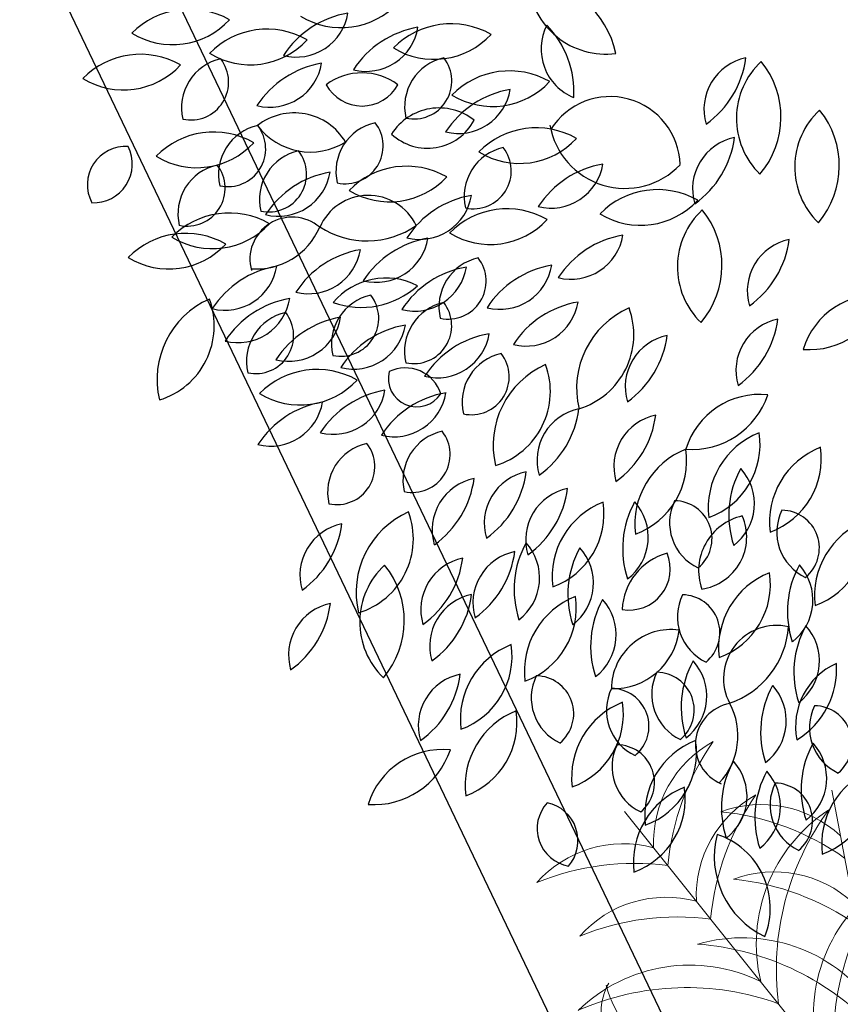
# Model space of a CAD drawing. Units: inches. Extents: x 102 to 8618, y 0 to 892.
# Drawn here: x 113 to 115, y 304 to 307 of the extents above; entities that cross this region are included whole.
import ezdxf

# ---------------------------------------------------------------- set-up
doc = ezdxf.new("R2010")
doc.units = ezdxf.units.IN
doc.header["$MEASUREMENT"] = 0
doc.layers.add('19-JARDINERIA', color=80, linetype='Continuous', lineweight=0)
doc.layers.add('ARBOLES', color=3, linetype='Continuous')
doc.layers.add('Structural - Bearing_Pen_No__87', color=7, linetype='Continuous', true_color=0x6a6a6a)

# ---------------------------------------------------------------- blocks, each defined once
blk = doc.blocks.new('19')
at = {"layer": 'ARBOLES', "color": 62, "linetype": 'Continuous'}
for centre, radius, start, end in [((4646.7579, 1833.4675), 0.1917, 184.1969, 277.3576), ((4646.5685, 1833.2355), 0.218, 11.0885, 90.466), ((4646.1036, 1833.5334), 0.1921, 238.4807, 317.224), ((4645.7285, 1833.1878), 0.1993, 60.1532, 135.5516), ((4646.161, 1833.1419), 0.2389, 99.7354, 146.9083), ((4645.9925, 1833.3982), 0.1298, 255.9029, 350.7407), ((4645.6867, 1833.4912), 0.1921, 238.4807, 317.224), ((4646.3751, 1833.1515), 0.1993, 60.1532, 135.5516), ((4646.7278, 1833.2885), 0.1298, 153.0457, 247.8836), ((4646.4404, 1833.1813), 0.2389, 356.8782, 44.0511), ((4645.9204, 1833.1381), 0.1993, 60.1532, 135.5516), ((4646.334, 1833.1066), 0.2389, 99.7354, 146.9083), ((4646.1655, 1833.3629), 0.1298, 255.9029, 350.7407), ((4646.3332, 1833.4549), 0.1921, 238.4807, 317.224), ((4645.8786, 1833.4415), 0.1921, 238.4807, 317.224), ((4645.6076, 1833.0761), 0.1993, 60.1532, 135.5516), ((4645.8327, 1833.1433), 0.1237, 102.5055, 193.2545), ((4645.7319, 1833.2066), 0.0937, 257.9176, 37.8424), ((4646.0958, 1833.0179), 0.2389, 99.7354, 146.9083), ((4645.9273, 1833.2743), 0.1298, 255.9029, 350.7407), ((4646.3843, 1833.1458), 0.1237, 102.5055, 193.2545), ((4646.2835, 1833.2091), 0.0937, 257.9176, 37.8424), ((4647.1304, 1833.1395), 0.1298, 101.6172, 196.455), ((4646.8673, 1833.2973), 0.2389, 305.4496, 352.6225), ((4647.2724, 1833.1167), 0.1917, 132.7683, 225.929), ((4646.9729, 1833.1201), 0.218, 319.6599, 39.0374), ((4645.5658, 1833.3794), 0.1921, 238.4807, 317.224), ((4646.1554, 1833.0798), 0.1496, 53.6129, 126.3859), ((4646.52, 1833.035), 0.1993, 60.1532, 135.5516), ((4646.4781, 1833.3384), 0.1921, 238.4807, 317.224), ((4646.1554, 1833.2485), 0.101, 208.5537, 331.4451), ((4646.5621, 1832.953), 0.2389, 99.7354, 146.9083), ((4646.3936, 1833.2093), 0.1298, 255.9029, 350.7407), ((4646.7685, 1832.9976), 0.1732, 1.609, 147.7567), ((4645.9877, 1832.9826), 0.1478, 30.8696, 128.0015), ((4646.3457, 1833.0039), 0.1388, 51.3552, 147.6207), ((4647.4167, 1832.9966), 0.1917, 132.7683, 225.929), ((4647.1172, 1833), 0.218, 319.6599, 39.0374), ((4646.2146, 1832.9855), 0.1237, 102.5055, 193.2545), ((4646.1138, 1833.0488), 0.0937, 257.9176, 37.8424), ((4646.3174, 1833.1732), 0.1302, 226.8954, 332.0805), ((4645.7886, 1832.8837), 0.1993, 60.1532, 135.5516), ((4645.9243, 1832.9785), 0.1237, 102.5055, 193.2545), ((4645.8235, 1833.0418), 0.0937, 257.9176, 37.8424), ((4646.0279, 1833.198), 0.1643, 217.0202, 301.8509), ((4646.5863, 1832.8944), 0.1993, 60.1532, 135.5516), ((4646.8053, 1833.1318), 0.188, 189.6759, 316.5085), ((4645.7467, 1833.187), 0.1921, 238.4807, 317.224), ((4646.5445, 1833.1977), 0.1921, 238.4807, 317.224), ((4647.1022, 1832.9425), 0.1298, 101.6172, 196.455), ((4646.8392, 1833.1003), 0.2389, 305.4496, 352.6225), ((4645.5709, 1832.9531), 0.0945, 86.0933, 208.1792), ((4645.4916, 1833.0043), 0.0959, 267.604, 26.6684), ((4646.0253, 1832.9159), 0.1237, 102.5055, 193.2545), ((4645.9245, 1832.9792), 0.0937, 257.9176, 37.8424), ((4646.5314, 1832.9239), 0.1237, 102.5055, 193.2545), ((4646.4306, 1832.9871), 0.0937, 257.9176, 37.8424), ((4645.824, 1832.8808), 0.1237, 102.5055, 193.2545), ((4645.7232, 1832.9441), 0.0937, 257.9176, 37.8424), ((4646.1169, 1832.7485), 0.2389, 99.7354, 146.9083), ((4645.9484, 1833.0048), 0.1298, 255.9029, 350.7407), ((4646.2655, 1832.7993), 0.1993, 60.1532, 135.5516), ((4646.7911, 1832.7684), 0.2389, 99.7354, 146.9083), ((4646.6226, 1833.0247), 0.1298, 255.9029, 350.7407), ((4646.2237, 1833.1027), 0.1921, 238.4807, 317.224), ((4646.8859, 1832.7415), 0.1993, 60.1532, 135.5516), ((4646.1711, 1832.7953), 0.1312, 25.6584, 156.5601), ((4646.4662, 1832.6911), 0.2389, 99.7354, 146.9083), ((4646.2977, 1832.9475), 0.1298, 255.9029, 350.7407), ((4646.844, 1833.0448), 0.1921, 238.4807, 317.224), ((4646.5138, 1832.6939), 0.1993, 60.1532, 135.5516), ((4645.8275, 1832.6837), 0.1993, 60.1532, 135.5516), ((4645.9826, 1832.7684), 0.1044, 49.2873, 195.5294), ((4646.4719, 1832.9973), 0.1921, 238.4807, 317.224), ((4645.7856, 1832.987), 0.1921, 238.4807, 317.224), ((4645.894, 1832.9155), 0.1708, 265.5843, 336.5601), ((4646.1675, 1833.028), 0.2139, 237.0324, 304.7241), ((4645.7194, 1832.6332), 0.1993, 60.1532, 135.5516), ((4646.3586, 1832.585), 0.2389, 99.7354, 146.9083), ((4646.1901, 1832.8413), 0.1298, 255.9029, 350.7407), ((4646.8405, 1832.5927), 0.2389, 99.7354, 146.9083), ((4646.672, 1832.849), 0.1298, 255.9029, 350.7407), ((4645.6775, 1832.9366), 0.1921, 238.4807, 317.224), ((4646.1918, 1832.5568), 0.2389, 99.7354, 146.9083), ((4646.0232, 1832.8131), 0.1298, 255.9029, 350.7407), ((4646.4692, 1832.651), 0.1237, 102.5055, 193.2545), ((4646.3684, 1832.7143), 0.0937, 257.9176, 37.8424), ((4645.9852, 1832.5161), 0.2389, 99.7354, 146.9083), ((4645.8166, 1832.7724), 0.1298, 255.9029, 350.7407), ((4646.4538, 1832.5138), 0.2389, 99.7354, 146.9083), ((4646.2853, 1832.7701), 0.1298, 255.9029, 350.7407), ((4646.6645, 1832.5183), 0.2389, 99.7354, 146.9083), ((4646.496, 1832.7746), 0.1298, 255.9029, 350.7407), ((4646.214, 1832.5514), 0.1708, 62.7468, 139.692), ((4646.154, 1832.8536), 0.2042, 249.8536, 312.5852), ((4645.8665, 1832.4709), 0.218, 113.9456, 193.3231), ((4645.5982, 1832.6039), 0.1917, 287.0541, 20.2147), ((4646.017, 1832.4359), 0.2389, 99.7354, 146.9083), ((4645.8485, 1832.6922), 0.1298, 255.9029, 350.7407), ((4646.2037, 1832.5593), 0.1237, 102.5055, 193.2545), ((4646.1029, 1832.6225), 0.0937, 257.9176, 37.8424), ((4646.3841, 1832.541), 0.1237, 102.5055, 193.2545), ((4646.2833, 1832.6043), 0.0937, 257.9176, 37.8424), ((4646.7297, 1832.4274), 0.2389, 99.7354, 146.9083), ((4646.5612, 1832.6837), 0.1298, 255.9029, 350.7407), ((4646.9038, 1832.4492), 0.218, 113.9456, 193.3231), ((4646.6354, 1832.5822), 0.1917, 287.0541, 20.2147), ((4645.9934, 1832.5163), 0.1237, 102.5055, 193.2545), ((4645.8926, 1832.5796), 0.0937, 257.9176, 37.8424), ((4646.1427, 1832.3898), 0.2389, 99.7354, 146.9083), ((4645.9742, 1832.6461), 0.1298, 255.9029, 350.7407), ((4646.3028, 1832.3703), 0.2389, 99.7354, 146.9083), ((4646.1343, 1832.6266), 0.1298, 255.9029, 350.7407), ((4646.5101, 1832.349), 0.2389, 99.7354, 146.9083), ((4646.3416, 1832.6053), 0.1298, 255.9029, 350.7407), ((4646.5262, 1832.4148), 0.1237, 102.5055, 193.2545), ((4646.4254, 1832.478), 0.0937, 257.9176, 37.8424), ((4646.0439, 1832.2969), 0.1993, 60.1532, 135.5516), ((4646.2622, 1832.4076), 0.0924, 17.8983, 115.5336), ((4646.6975, 1832.3089), 0.218, 113.9456, 193.3231), ((4646.4292, 1832.4419), 0.1917, 287.0541, 20.2147), ((4646.2908, 1832.4742), 0.0705, 166.2434, 327.1885), ((4646.0021, 1832.6003), 0.1921, 238.4807, 317.224), ((4646.2524, 1832.2092), 0.2389, 99.7354, 146.9083), ((4646.0839, 1832.4655), 0.1298, 255.9029, 350.7407), ((4646.4033, 1832.2031), 0.2389, 99.7354, 146.9083), ((4646.2347, 1832.4594), 0.1298, 255.9029, 350.7407), ((4646.098, 1832.1801), 0.2389, 99.7354, 146.9083), ((4645.9295, 1832.4364), 0.1298, 255.9029, 350.7407), ((4646.7178, 1832.2718), 0.1298, 101.6172, 196.455), ((4646.4547, 1832.4296), 0.2389, 305.4496, 352.6225), ((4646.9076, 1832.2561), 0.1298, 101.6172, 196.455), ((4646.6445, 1832.4139), 0.2389, 305.4496, 352.6225), ((4646.3802, 1832.2225), 0.1237, 102.5055, 193.2545), ((4646.2794, 1832.2858), 0.0937, 257.9176, 37.8424), ((4646.194, 1832.1925), 0.1237, 102.5055, 193.2545), ((4646.0932, 1832.2557), 0.0937, 257.9176, 37.8424), ((4646.5872, 1832.1157), 0.1298, 101.6172, 196.455), ((4646.3242, 1832.2735), 0.2389, 305.4496, 352.6225), ((4646.4585, 1832.0996), 0.1298, 101.6172, 196.455), ((4646.1955, 1832.2574), 0.2389, 305.4496, 352.6225), ((4646.6896, 1832.0748), 0.1298, 101.6172, 196.455), ((4646.4266, 1832.2326), 0.2389, 305.4496, 352.6225), ((4646.8244, 1831.9829), 0.1993, 111.5817, 186.9802), ((4646.5612, 1832.1393), 0.1921, 289.9093, 8.6526), ((4647.0385, 1832.0534), 0.2389, 151.1639, 198.3368), ((4646.7331, 1832.0815), 0.1298, 307.3315, 42.1693), ((4646.3588, 1831.9446), 0.218, 113.9456, 193.3231), ((4646.0905, 1832.0777), 0.1917, 287.0541, 20.2147), ((4646.1315, 1831.9871), 0.1298, 101.6172, 196.455), ((4645.8685, 1832.1449), 0.2389, 305.4496, 352.6225), ((4646.7701, 1831.9525), 0.2389, 151.1639, 198.3368), ((4646.4646, 1831.9806), 0.1298, 307.3315, 42.1693), ((4646.5591, 1831.9186), 0.1298, 101.6172, 196.455), ((4646.296, 1832.0765), 0.2389, 305.4496, 352.6225), ((4646.903, 1831.9401), 0.2389, 151.1639, 198.3368), ((4646.5976, 1831.9682), 0.1298, 307.3315, 42.1693), ((4646.3414, 1831.8716), 0.1917, 132.7683, 225.929), ((4646.0419, 1831.875), 0.218, 319.6599, 39.0374), ((4646.4304, 1831.9026), 0.1298, 101.6172, 196.455), ((4646.1674, 1832.0604), 0.2389, 305.4496, 352.6225), ((4646.4524, 1831.8123), 0.1298, 101.6172, 196.455), ((4646.1893, 1831.9702), 0.2389, 305.4496, 352.6225), ((4646.756, 1831.7497), 0.1993, 111.5817, 186.9802), ((4646.4927, 1831.9061), 0.1921, 289.9093, 8.6526), ((4646.1034, 1831.7901), 0.1298, 101.6172, 196.455), ((4645.8403, 1831.9479), 0.2389, 305.4496, 352.6225), ((4646.9593, 1831.8119), 0.2389, 151.1639, 198.3368), ((4646.6538, 1831.84), 0.1298, 307.3315, 42.1693), ((4646.5975, 1831.6306), 0.1993, 111.5817, 186.9802), ((4646.3342, 1831.787), 0.1921, 289.9093, 8.6526), ((4646.4242, 1831.6153), 0.1298, 101.6172, 196.455), ((4646.1612, 1831.7731), 0.2389, 305.4496, 352.6225), ((4646.6973, 1831.6844), 0.1237, 153.934, 244.683), ((4646.5849, 1831.645), 0.0937, 309.3461, 89.271), ((4646.8832, 1831.6532), 0.1237, 153.934, 244.683), ((4646.7709, 1831.6138), 0.0937, 309.3461, 89.271), ((4646.8727, 1831.4879), 0.1993, 111.5817, 186.9802), ((4646.6094, 1831.6444), 0.1921, 289.9093, 8.6526), ((4646.6095, 1831.4665), 0.1993, 111.5817, 186.9802), ((4646.3462, 1831.6229), 0.1921, 289.9093, 8.6526), ((4646.3542, 1831.3643), 0.1921, 84.195, 162.9383), ((4646.1849, 1831.6195), 0.1993, 265.8674, 341.2659), ((4646.897, 1831.5139), 0.1237, 153.934, 244.683), ((4646.7847, 1831.4745), 0.0937, 309.3461, 89.271), ((4646.6827, 1831.3611), 0.0945, 137.5218, 259.6078), ((4646.5932, 1831.331), 0.0959, 319.0326, 78.097)]:
    blk.add_arc(centre, radius, start, end, dxfattribs=at)
at = {"layer": 'ARBOLES', "color": 64, "linetype": 'Continuous'}
for centre, radius, start, end in [((4647.1266, 1832.7498), 0.1917, 132.7683, 225.929), ((4646.8271, 1832.7532), 0.218, 319.6599, 39.0374), ((4647.2375, 1832.6905), 0.1298, 101.6172, 196.455), ((4646.9745, 1832.8484), 0.2389, 305.4496, 352.6225), ((4647.4295, 1832.4893), 0.1921, 84.195, 162.9383), ((4647.2602, 1832.7444), 0.1993, 265.8674, 341.2659), ((4647.2094, 1832.4935), 0.1298, 101.6172, 196.455), ((4646.9463, 1832.6513), 0.2389, 305.4496, 352.6225), ((4646.9357, 1832.4531), 0.1298, 101.6172, 196.455), ((4646.6727, 1832.611), 0.2389, 305.4496, 352.6225), ((4647.1393, 1832.2425), 0.1921, 84.195, 162.9383), ((4646.97, 1832.4976), 0.1993, 265.8674, 341.2659), ((4647.2104, 1832.1541), 0.1993, 111.5817, 186.9802), ((4646.9471, 1832.3106), 0.1921, 289.9093, 8.6526), ((4647.3617, 1832.1183), 0.1993, 111.5817, 186.9802), ((4647.0985, 1832.2748), 0.1921, 289.9093, 8.6526), ((4647.029, 1832.1135), 0.1993, 111.5817, 186.9802), ((4646.7657, 1832.2699), 0.1921, 289.9093, 8.6526), ((4647.3008, 1832.136), 0.2389, 151.1639, 198.3368), ((4646.9954, 1832.164), 0.1298, 307.3315, 42.1693), ((4647.0392, 1832.1171), 0.1237, 153.934, 244.683), ((4646.9268, 1832.0778), 0.0937, 309.3461, 89.271), ((4647.1261, 1831.9985), 0.1388, 102.7838, 199.0493), ((4646.976, 1832.0819), 0.1302, 278.3239, 23.5091), ((4647.3044, 1832.0938), 0.1237, 153.934, 244.683), ((4647.1921, 1832.0545), 0.0937, 309.3461, 89.271), ((4647.4732, 1831.9366), 0.1993, 111.5817, 186.9802), ((4647.2099, 1832.0931), 0.1921, 289.9093, 8.6526), ((4646.8162, 1832.0023), 0.101, 259.9823, 22.8737), ((4646.9481, 1831.8971), 0.1496, 105.0415, 177.8145), ((4647.4457, 1831.8977), 0.2389, 151.1639, 198.3368), ((4647.1403, 1831.9258), 0.1298, 307.3315, 42.1693), ((4647.236, 1831.8083), 0.1993, 111.5817, 186.9802), ((4646.9728, 1831.9647), 0.1921, 289.9093, 8.6526), ((4647.0586, 1831.8845), 0.1237, 153.934, 244.683), ((4646.9463, 1831.8452), 0.0937, 309.3461, 89.271), ((4647.1802, 1831.7319), 0.1312, 77.087, 207.9887), ((4647.4616, 1831.7474), 0.2389, 151.1639, 198.3368), ((4647.1561, 1831.7754), 0.1298, 307.3315, 42.1693), ((4646.9195, 1831.7054), 0.1478, 82.2982, 179.4301), ((4646.7762, 1831.8711), 0.1643, 268.4488, 353.2795), ((4646.9961, 1831.8742), 0.2139, 288.4609, 356.1526), ((4647.1831, 1831.6604), 0.2389, 151.1639, 198.3368), ((4646.8776, 1831.6884), 0.1298, 307.3315, 42.1693), ((4647.3978, 1831.6134), 0.1708, 114.1754, 191.1206), ((4647.1241, 1831.7549), 0.2042, 301.2822, 4.0138), ((4646.9951, 1831.6931), 0.1237, 153.934, 244.683), ((4646.8828, 1831.6538), 0.0937, 309.3461, 89.271), ((4647.3796, 1831.5994), 0.2389, 151.1639, 198.3368), ((4647.0742, 1831.6275), 0.1298, 307.3315, 42.1693), ((4647.0838, 1831.5678), 0.1044, 100.7159, 246.958), ((4646.9136, 1831.5902), 0.1708, 317.0129, 27.9887), ((4647.3851, 1831.6102), 0.1237, 153.934, 244.683), ((4647.2728, 1831.5709), 0.0937, 309.3461, 89.271), ((4647.0533, 1831.3937), 0.1993, 111.5817, 186.9802), ((4646.7901, 1831.5501), 0.1921, 289.9093, 8.6526), ((4647.4796, 1831.4569), 0.2389, 151.1639, 198.3368), ((4647.1741, 1831.485), 0.1298, 307.3315, 42.1693), ((4647.2826, 1831.4125), 0.2389, 151.1639, 198.3368), ((4646.9772, 1831.4406), 0.1298, 307.3315, 42.1693), ((4647.3652, 1831.3873), 0.2389, 151.1639, 198.3368), ((4647.0597, 1831.4154), 0.1298, 307.3315, 42.1693), ((4647.4907, 1831.3218), 0.1993, 111.5817, 186.9802), ((4647.2274, 1831.4782), 0.1921, 289.9093, 8.6526), ((4647.2876, 1831.419), 0.1237, 153.934, 244.683), ((4647.1753, 1831.3797), 0.0937, 309.3461, 89.271), ((4647.0254, 1831.2777), 0.1993, 111.5817, 186.9802), ((4646.7621, 1831.4342), 0.1921, 289.9093, 8.6526), ((4647.244, 1831.2915), 0.218, 165.3742, 244.7517), ((4646.9727, 1831.1646), 0.1917, 338.4826, 71.6433)]:
    blk.add_arc(centre, radius, start, end, dxfattribs=at)
blk = doc.blocks.new('A$C6552428E')
at = {"layer": '19-JARDINERIA'}
for p, q in [((2.1602, 0.9286), (1.6239, 0.7261)), ((2.1104, 0.6964), (1.5418, 0.7686))]:
    blk.add_line(p, q, dxfattribs=at)
for centre, radius, start, end in [((1.6552, 1.0183), 0.3072, 322.0489, 5.7143), ((1.7963, 0.9684), 0.1832, 315.9266, 26.0715), ((1.8171, 1.0277), 0.2978, 334.754, 4.0571), ((1.9999, 0.9821), 0.1323, 326.9677, 30.3021), ((1.9311, 0.9618), 0.0659, 42.5098, 161.5153), ((1.7439, 1.0001), 0.2978, 334.754, 4.0571), ((1.9267, 0.9544), 0.1323, 326.9677, 30.3021), ((1.9717, 0.8666), 0.1434, 87.3858, 130.9785), ((1.9682, 0.6274), 0.2978, 37.2984, 66.6015), ((2.0752, 0.7825), 0.1323, 11.0534, 74.3878), ((1.7062, 1.0121), 0.3072, 294.139, 337.8044), ((1.8075, 0.9019), 0.1832, 288.0167, 358.1615), ((2.0021, 0.7549), 0.1323, 11.0534, 74.3878), ((1.895, 0.5998), 0.2978, 37.2984, 66.6015), ((1.9133, 0.6582), 0.1832, 15.284, 85.4288), ((1.7761, 0.9545), 0.2978, 306.8441, 336.1472), ((1.9163, 0.8285), 0.1323, 299.0578, 2.3921), ((1.8404, 0.5275), 0.3072, 35.6412, 79.3065), ((1.8537, 0.9446), 0.2978, 306.8441, 336.1472), ((1.9938, 0.8187), 0.1323, 299.0578, 2.3921), ((1.8158, 0.6214), 0.1832, 15.284, 85.4288), ((1.7429, 0.4907), 0.3072, 35.6412, 79.3065)]:
    blk.add_arc(centre, radius, start, end, dxfattribs=at)

msp = doc.modelspace()

# ---------------------------------------------------------------- linework, layer by layer
at = {"layer": 'Structural - Bearing_Pen_No__87', "linetype": 'Continuous', "flags": 128}
msp.add_lwpolyline([(119.9661, 289.2999), (116.7661, 293.7044), (115.3074, 294.4948), (113.7486, 295.3394, -0.399455), (113.7484, 295.3401), (114.513, 296.9397), (115.2285, 298.4365, 0.111942), (115.2285, 298.4367), (115.2285, 303.8806, 0.111942), (115.2285, 303.8809), (113.7484, 306.9772, -0.399455), (113.7486, 306.9779), (116.4331, 308.4325)], format="xyb", dxfattribs=at)
msp.add_lwpolyline([(113.4737, 306.9722), (114.9785, 303.8241)], dxfattribs=at)

# ---------------------------------------------------------------- block references
at = {"color": 2, "xscale": 0.9908669068662532, "yscale": 0.9908669068662532, "zscale": 0.9908669068662532}
msp.add_blockref('19', (-4489.4094, -1509.9197), dxfattribs=at)
at = {"color": 2, "xscale": 2.147202240331142, "yscale": 2.147202240331142, "zscale": 2.147202240331142, "rotation": 108}
msp.add_blockref('A$C6552428E', (118.2849, 300.9617), dxfattribs=at)

doc.saveas('drawing.dxf')
